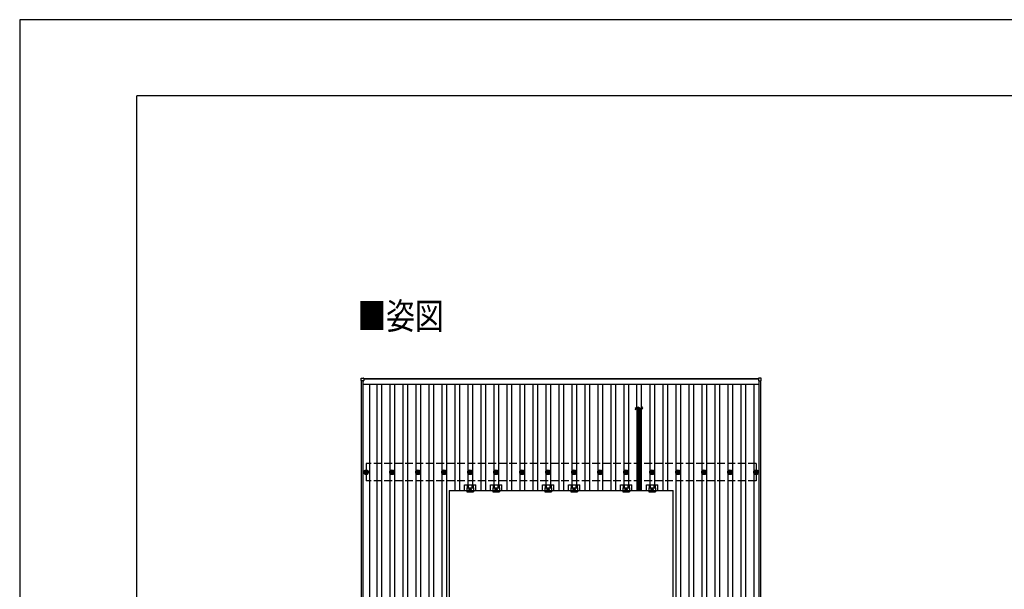
# Model space of a CAD drawing. Units: millimetres. Extents: x 0 to 25230, y 0 to 17820.
# Drawn here: x 0 to 7574, y 13440 to 17820 of the extents above; entities that cross this region are included whole.
import ezdxf

# ---------------------------------------------------------------- set-up
doc = ezdxf.new("R2010")
doc.units = ezdxf.units.MM
doc.linetypes.add('YCENTER_1', pattern=[13, 10, -1, 1, -1])
doc.linetypes.add('YHIDDEN_1', pattern=[4, 3, -1])
for name, color, linetype, lineweight in [('USER1', 3, 'Continuous', 13), ('YKK_13', 4, 'Continuous', 30), ('YKK_A1', 4, 'Continuous', 30), ('YKK_ZWAK', 7, 'Continuous', 30)]:
    doc.layers.add(name, color=color, linetype=linetype, lineweight=lineweight)
doc.styles.add('text-b', font='extslim2.shx', dxfattribs={"width": 0.8, "bigfont": 'extfont2.shx'})

msp = doc.modelspace()

# ---------------------------------------------------------------- linework, layer by layer
at = {"layer": 'YKK_13'}
for p, q in [((2626.7, 15044.4), (2626.7, 15062.4)), ((2627.7, 15063.4), (2645.7, 15063.4)), ((2645.7, 15043.4), (2627.7, 15043.4)), ((2646.7, 15062.4), (2646.7, 15044.4)), ((5683.3, 15062.4), (5683.3, 15044.4)), ((5702.3, 15063.4), (5684.3, 15063.4)), ((5684.3, 15043.4), (5702.3, 15043.4)), ((5703.3, 15044.4), (5703.3, 15062.4)), ((4782.6, 14826.6), (4747.4, 14826.6)), ((4782.6, 14821.1), (4747.4, 14821.1)), ((4782.6, 14815.5), (4747.4, 14815.5)), ((4782.6, 14810), (4747.4, 14810)), ((4782.6, 14804.5), (4747.4, 14804.5)), ((4782.6, 14799), (4747.4, 14799)), ((4782.6, 14793.5), (4747.4, 14793.5)), ((4782.6, 14788), (4747.4, 14788)), ((4782.6, 14782.4), (4747.4, 14782.4)), ((4782.6, 14776.9), (4747.4, 14776.9)), ((4782.6, 14771.4), (4747.4, 14771.4)), ((4782.6, 14765.9), (4747.4, 14765.9)), ((4782.6, 14760.4), (4747.4, 14760.4)), ((4782.6, 14754.9), (4747.4, 14754.9)), ((4782.6, 14749.3), (4747.4, 14749.3)), ((4782.6, 14743.8), (4747.4, 14743.8)), ((4782.6, 14738.3), (4747.4, 14738.3)), ((4782.6, 14732.8), (4747.4, 14732.8)), ((4782.6, 14727.3), (4747.4, 14727.3)), ((4782.6, 14727.3), (4747.4, 14727.3)), ((4782.6, 14721.7), (4747.4, 14721.7)), ((4782.6, 14716.2), (4747.4, 14716.2)), ((4782.6, 14710.7), (4747.4, 14710.7)), ((4782.6, 14705.2), (4747.4, 14705.2)), ((4782.6, 14699.7), (4747.4, 14699.7)), ((4782.6, 14694.2), (4747.4, 14694.2)), ((4782.6, 14688.6), (4747.4, 14688.6)), ((4782.6, 14683.1), (4747.4, 14683.1)), ((4782.6, 14677.6), (4747.4, 14677.6)), ((4782.5, 14672), (4747.4, 14672)), ((4782.5, 14666.4), (4747.4, 14666.4)), ((4782.5, 14660.9), (4747.4, 14660.9)), ((4782.5, 14655.4), (4747.4, 14655.4)), ((4782.5, 14649.9), (4747.4, 14649.9)), ((4782.5, 14644.4), (4747.4, 14644.4)), ((4782.6, 14644.4), (4747.4, 14644.4)), ((4782.6, 14638.9), (4747.4, 14638.9)), ((4782.6, 14633.3), (4747.4, 14633.3)), ((4782.6, 14627.8), (4747.4, 14627.8)), ((4782.6, 14622.3), (4747.4, 14622.3)), ((4782.6, 14616.8), (4747.4, 14616.8)), ((4782.6, 14611.3), (4747.4, 14611.3)), ((4782.6, 14605.8), (4747.4, 14605.8)), ((4782.6, 14600.2), (4747.4, 14600.2)), ((4782.6, 14594.7), (4747.4, 14594.7)), ((4782.6, 14589.2), (4747.4, 14589.2)), ((4782.6, 14583.7), (4747.4, 14583.7)), ((4782.6, 14578.2), (4747.4, 14578.2)), ((4782.6, 14578.2), (4747.4, 14578.2)), ((4782.6, 14572.6), (4747.4, 14572.6)), ((4782.6, 14567.1), (4747.4, 14567.1)), ((4782.6, 14561.6), (4747.4, 14561.6)), ((4782.6, 14556.1), (4747.4, 14556.1)), ((4782.6, 14550.6), (4747.4, 14550.6)), ((4782.6, 14545.1), (4747.4, 14545.1)), ((4782.6, 14539.5), (4747.4, 14539.5)), ((4782.6, 14534), (4747.4, 14534)), ((4782.6, 14528.5), (4747.4, 14528.5)), ((4782.5, 14522.9), (4747.4, 14522.9)), ((4782.5, 14517.3), (4747.4, 14517.3)), ((4782.5, 14511.8), (4747.4, 14511.8)), ((4782.5, 14506.3), (4747.4, 14506.3)), ((4782.5, 14500.8), (4747.4, 14500.8)), ((4782.5, 14495.3), (4747.4, 14495.3)), ((4782.5, 14495.3), (4747.4, 14495.3)), ((4782.5, 14489.8), (4747.4, 14489.8)), ((4782.5, 14484.2), (4747.4, 14484.2)), ((4782.5, 14478.7), (4747.4, 14478.7)), ((4782.5, 14473.2), (4747.4, 14473.2)), ((4782.5, 14467.7), (4747.4, 14467.7)), ((4782.5, 14462.2), (4747.4, 14462.2)), ((4782.5, 14456.7), (4747.4, 14456.7)), ((4782.5, 14451.1), (4747.4, 14451.1)), ((4782.5, 14445.6), (4747.4, 14445.6)), ((4782.5, 14440.1), (4747.4, 14440.1)), ((4782.5, 14434.6), (4747.4, 14434.6)), ((4782.5, 14429.1), (4747.4, 14429.1)), ((4782.5, 14429.1), (4747.4, 14429.1)), ((4782.5, 14423.6), (4747.4, 14423.6)), ((4782.5, 14418), (4747.4, 14418)), ((4782.5, 14412.5), (4747.4, 14412.5)), ((4782.5, 14407), (4747.4, 14407)), ((4782.5, 14401.5), (4747.4, 14401.5)), ((4782.5, 14396), (4747.4, 14396)), ((2655, 14341.9), (2659.4, 14341.9)), ((2655, 14338.4), (2659.4, 14338.4)), ((2663.2, 14345.8), (2663.2, 14350.2)), ((2663.2, 14330.2), (2663.2, 14334.6)), ((2666.7, 14345.8), (2666.7, 14350.2)), ((2666.7, 14330.2), (2666.7, 14334.6)), ((2670.6, 14341.9), (2675, 14341.9)), ((2670.6, 14338.4), (2675, 14338.4)), ((2855, 14341.9), (2859.4, 14341.9)), ((2855, 14338.4), (2859.4, 14338.4)), ((2863.2, 14345.8), (2863.2, 14350.2)), ((2863.2, 14330.2), (2863.2, 14334.6)), ((2866.7, 14345.8), (2866.7, 14350.2)), ((2866.7, 14330.2), (2866.7, 14334.6)), ((2870.6, 14341.9), (2875, 14341.9)), ((2870.6, 14338.4), (2875, 14338.4)), ((3055, 14341.9), (3059.4, 14341.9)), ((3055, 14338.4), (3059.4, 14338.4)), ((3063.2, 14345.8), (3063.2, 14350.2)), ((3063.2, 14330.2), (3063.2, 14334.6)), ((3066.7, 14345.8), (3066.7, 14350.2)), ((3066.7, 14330.2), (3066.7, 14334.6)), ((3070.6, 14341.9), (3075, 14341.9)), ((3070.6, 14338.4), (3075, 14338.4)), ((3255, 14341.9), (3259.4, 14341.9)), ((3255, 14338.4), (3259.4, 14338.4)), ((3263.2, 14345.8), (3263.2, 14350.2)), ((3263.2, 14330.2), (3263.2, 14334.6)), ((3266.7, 14345.8), (3266.7, 14350.2)), ((3266.7, 14330.2), (3266.7, 14334.6)), ((3270.6, 14341.9), (3275, 14341.9)), ((3270.6, 14338.4), (3275, 14338.4)), ((3455, 14341.9), (3459.4, 14341.9)), ((3455, 14338.4), (3459.4, 14338.4)), ((3463.2, 14345.8), (3463.2, 14350.2)), ((3463.2, 14330.2), (3463.2, 14334.6)), ((3466.7, 14345.8), (3466.7, 14350.2)), ((3466.7, 14330.2), (3466.7, 14334.6)), ((3470.6, 14341.9), (3475, 14341.9)), ((3470.6, 14338.4), (3475, 14338.4)), ((3655, 14341.9), (3659.4, 14341.9)), ((3655, 14338.4), (3659.4, 14338.4)), ((3663.2, 14345.8), (3663.2, 14350.2)), ((3663.2, 14330.2), (3663.2, 14334.6)), ((3666.7, 14345.8), (3666.7, 14350.2)), ((3666.7, 14330.2), (3666.7, 14334.6)), ((3670.6, 14341.9), (3675, 14341.9)), ((3670.6, 14338.4), (3675, 14338.4)), ((3855, 14341.9), (3859.4, 14341.9)), ((3855, 14338.4), (3859.4, 14338.4)), ((3863.2, 14345.8), (3863.2, 14350.2)), ((3863.2, 14330.2), (3863.2, 14334.6)), ((3866.7, 14345.8), (3866.7, 14350.2)), ((3866.7, 14330.2), (3866.7, 14334.6)), ((3870.6, 14341.9), (3875, 14341.9)), ((3870.6, 14338.4), (3875, 14338.4)), ((4055, 14341.9), (4059.4, 14341.9)), ((4055, 14338.4), (4059.4, 14338.4)), ((4063.2, 14345.8), (4063.2, 14350.2)), ((4063.2, 14330.2), (4063.2, 14334.6)), ((4066.7, 14345.8), (4066.7, 14350.2)), ((4066.7, 14330.2), (4066.7, 14334.6)), ((4070.6, 14341.9), (4075, 14341.9)), ((4070.6, 14338.4), (4075, 14338.4)), ((4255, 14341.9), (4259.4, 14341.9)), ((4255, 14338.4), (4259.4, 14338.4)), ((4263.2, 14345.8), (4263.2, 14350.2)), ((4263.2, 14330.2), (4263.2, 14334.6)), ((4266.7, 14345.8), (4266.7, 14350.2)), ((4266.7, 14330.2), (4266.7, 14334.6)), ((4270.6, 14341.9), (4275, 14341.9)), ((4270.6, 14338.4), (4275, 14338.4)), ((4455, 14341.9), (4459.4, 14341.9)), ((4455, 14338.4), (4459.4, 14338.4)), ((4463.2, 14345.8), (4463.2, 14350.2)), ((4463.2, 14330.2), (4463.2, 14334.6)), ((4466.7, 14345.8), (4466.7, 14350.2)), ((4466.7, 14330.2), (4466.7, 14334.6)), ((4470.6, 14341.9), (4475, 14341.9)), ((4470.6, 14338.4), (4475, 14338.4)), ((4655, 14341.9), (4659.4, 14341.9)), ((4655, 14338.4), (4659.4, 14338.4)), ((4663.2, 14345.8), (4663.2, 14350.2)), ((4663.2, 14330.2), (4663.2, 14334.6)), ((4666.7, 14345.8), (4666.7, 14350.2)), ((4666.7, 14330.2), (4666.7, 14334.6)), ((4670.6, 14341.9), (4675, 14341.9)), ((4670.6, 14338.4), (4675, 14338.4)), ((4782.4, 14373.8), (4747.3, 14373.8)), ((4782.4, 14368.2), (4747.3, 14368.2)), ((4782.4, 14362.7), (4747.3, 14362.7)), ((4782.4, 14357.2), (4747.3, 14357.2)), ((4782.4, 14351.7), (4747.3, 14351.7)), ((4782.4, 14346.2), (4747.3, 14346.2)), ((4782.5, 14390.4), (4747.4, 14390.4)), ((4782.5, 14384.9), (4747.4, 14384.9)), ((4782.5, 14379.4), (4747.4, 14379.4)), ((4782.6, 14346.2), (4747.4, 14346.2)), ((4782.6, 14340.7), (4747.4, 14340.7)), ((4782.6, 14335.1), (4747.4, 14335.1)), ((4782.6, 14329.6), (4747.4, 14329.6)), ((4782.6, 14324.1), (4747.4, 14324.1)), ((4782.6, 14318.6), (4747.4, 14318.6)), ((4855, 14341.9), (4859.4, 14341.9)), ((4855, 14338.4), (4859.4, 14338.4)), ((4863.2, 14345.8), (4863.2, 14350.2)), ((4863.2, 14330.2), (4863.2, 14334.6)), ((4866.7, 14345.8), (4866.7, 14350.2)), ((4866.7, 14330.2), (4866.7, 14334.6)), ((4870.6, 14341.9), (4875, 14341.9)), ((4870.6, 14338.4), (4875, 14338.4)), ((5055, 14341.9), (5059.4, 14341.9)), ((5055, 14338.4), (5059.4, 14338.4)), ((5063.2, 14345.8), (5063.2, 14350.2)), ((5063.2, 14330.2), (5063.2, 14334.6)), ((5066.7, 14345.8), (5066.7, 14350.2)), ((5066.7, 14330.2), (5066.7, 14334.6)), ((5070.6, 14341.9), (5075, 14341.9)), ((5070.6, 14338.4), (5075, 14338.4)), ((5255, 14341.9), (5259.4, 14341.9)), ((5255, 14338.4), (5259.4, 14338.4)), ((5263.2, 14345.8), (5263.2, 14350.2)), ((5263.2, 14330.2), (5263.2, 14334.6)), ((5266.7, 14345.8), (5266.7, 14350.2)), ((5266.7, 14330.2), (5266.7, 14334.6)), ((5270.6, 14341.9), (5275, 14341.9)), ((5270.6, 14338.4), (5275, 14338.4)), ((5455, 14341.9), (5459.4, 14341.9)), ((5455, 14338.4), (5459.4, 14338.4)), ((5463.2, 14345.8), (5463.2, 14350.2)), ((5463.2, 14330.2), (5463.2, 14334.6)), ((5466.7, 14345.8), (5466.7, 14350.2)), ((5466.7, 14330.2), (5466.7, 14334.6)), ((5470.6, 14341.9), (5475, 14341.9)), ((5470.6, 14338.4), (5475, 14338.4)), ((5655, 14341.9), (5659.4, 14341.9)), ((5655, 14338.4), (5659.4, 14338.4)), ((5663.2, 14345.8), (5663.2, 14350.2)), ((5663.2, 14330.2), (5663.2, 14334.6)), ((5666.7, 14345.8), (5666.7, 14350.2)), ((5666.7, 14330.2), (5666.7, 14334.6)), ((5670.6, 14341.9), (5675, 14341.9)), ((5670.6, 14338.4), (5675, 14338.4)), ((3421.3, 14200.7), (3421.3, 14244.2)), ((3421.3, 14244.2), (3508.6, 14244.2)), ((3441.5, 14244.2), (3441.5, 14220)), ((3442.9, 14244.2), (3442.9, 14220)), ((3451.1, 14244.2), (3451.1, 14220)), ((3478.9, 14244.2), (3478.9, 14220)), ((3487.1, 14244.2), (3487.1, 14220)), ((3488.5, 14244.2), (3488.5, 14220)), ((3508.6, 14200.7), (3508.6, 14244.2)), ((3621.3, 14200.7), (3621.3, 14244.2)), ((3621.3, 14244.2), (3708.6, 14244.2)), ((3641.5, 14244.2), (3641.5, 14220)), ((3642.9, 14244.2), (3642.9, 14220)), ((3651.1, 14244.2), (3651.1, 14220)), ((3678.9, 14244.2), (3678.9, 14220)), ((3687.1, 14244.2), (3687.1, 14220)), ((3688.5, 14244.2), (3688.5, 14220)), ((3708.6, 14200.7), (3708.6, 14244.2)), ((4021.3, 14200.7), (4021.3, 14244.2)), ((4021.3, 14244.2), (4108.6, 14244.2)), ((4041.5, 14244.2), (4041.5, 14220)), ((4042.9, 14244.2), (4042.9, 14220)), ((4051.1, 14244.2), (4051.1, 14220)), ((4078.9, 14244.2), (4078.9, 14220)), ((4087.1, 14244.2), (4087.1, 14220)), ((4088.5, 14244.2), (4088.5, 14220)), ((4108.6, 14200.7), (4108.6, 14244.2)), ((4221.3, 14200.7), (4221.3, 14244.2)), ((4221.3, 14244.2), (4308.6, 14244.2)), ((4241.5, 14244.2), (4241.5, 14220)), ((4242.9, 14244.2), (4242.9, 14220)), ((4251.1, 14244.2), (4251.1, 14220)), ((4278.9, 14244.2), (4278.9, 14220)), ((4287.1, 14244.2), (4287.1, 14220)), ((4288.5, 14244.2), (4288.5, 14220)), ((4308.6, 14200.7), (4308.6, 14244.2)), ((4621.3, 14200.7), (4621.3, 14244.2)), ((4621.3, 14244.2), (4708.6, 14244.2)), ((4641.5, 14244.2), (4641.5, 14220)), ((4642.9, 14244.2), (4642.9, 14220)), ((4651.1, 14244.2), (4651.1, 14220)), ((4678.9, 14244.2), (4678.9, 14220)), ((4687.1, 14244.2), (4687.1, 14220)), ((4688.5, 14244.2), (4688.5, 14220)), ((4708.6, 14200.7), (4708.6, 14244.2)), ((4782.6, 14313.1), (4747.4, 14313.1)), ((4782.6, 14307.6), (4747.4, 14307.6)), ((4782.6, 14302), (4747.4, 14302)), ((4782.6, 14296.5), (4747.4, 14296.5)), ((4782.6, 14291), (4747.4, 14291)), ((4782.6, 14285.5), (4747.4, 14285.5)), ((4782.6, 14280), (4747.4, 14280)), ((4782.6, 14280), (4747.4, 14280)), ((4782.6, 14274.5), (4747.4, 14274.5)), ((4782.6, 14268.9), (4747.4, 14268.9)), ((4782.6, 14263.4), (4747.4, 14263.4)), ((4782.6, 14257.9), (4747.4, 14257.9)), ((4782.6, 14252.4), (4747.4, 14252.4)), ((4782.6, 14246.9), (4747.4, 14246.9)), ((4782.6, 14241.3), (4747.4, 14241.3)), ((4821.3, 14200.7), (4821.3, 14244.2)), ((4821.3, 14244.2), (4908.6, 14244.2)), ((4841.5, 14244.2), (4841.5, 14220)), ((4842.9, 14244.2), (4842.9, 14220)), ((4851.1, 14244.2), (4851.1, 14220)), ((4878.9, 14244.2), (4878.9, 14220)), ((4887.1, 14244.2), (4887.1, 14220)), ((4888.5, 14244.2), (4888.5, 14220)), ((4908.6, 14200.7), (4908.6, 14244.2)), ((3440, 14220), (3440, 14188.7)), ((3440, 14220), (3490, 14220)), ((3440, 14188.7), (3490, 14188.7)), ((3458.5, 14212.9), (3465, 14216.7)), ((3458.5, 14205.4), (3458.5, 14212.9)), ((3465, 14201.7), (3458.5, 14205.4)), ((3465, 14216.7), (3471.5, 14212.9)), ((3471.5, 14205.4), (3465, 14201.7)), ((3471.5, 14212.9), (3471.5, 14205.4)), ((3490, 14220), (3490, 14188.7)), ((3640, 14220), (3640, 14188.7)), ((3640, 14220), (3690, 14220)), ((3640, 14188.7), (3690, 14188.7)), ((3658.5, 14212.9), (3665, 14216.7)), ((3658.5, 14205.4), (3658.5, 14212.9)), ((3665, 14201.7), (3658.5, 14205.4)), ((3665, 14216.7), (3671.5, 14212.9)), ((3671.5, 14205.4), (3665, 14201.7)), ((3671.5, 14212.9), (3671.5, 14205.4)), ((3690, 14220), (3690, 14188.7)), ((4040, 14220), (4040, 14188.7)), ((4040, 14220), (4090, 14220)), ((4040, 14188.7), (4090, 14188.7)), ((4058.5, 14212.9), (4065, 14216.7)), ((4058.5, 14205.4), (4058.5, 14212.9)), ((4065, 14201.7), (4058.5, 14205.4)), ((4065, 14216.7), (4071.5, 14212.9)), ((4071.5, 14205.4), (4065, 14201.7)), ((4071.5, 14212.9), (4071.5, 14205.4)), ((4090, 14220), (4090, 14188.7)), ((4240, 14220), (4240, 14188.7)), ((4240, 14220), (4290, 14220)), ((4240, 14188.7), (4290, 14188.7)), ((4258.5, 14212.9), (4265, 14216.7)), ((4258.5, 14205.4), (4258.5, 14212.9)), ((4265, 14201.7), (4258.5, 14205.4)), ((4265, 14216.7), (4271.5, 14212.9)), ((4271.5, 14205.4), (4265, 14201.7)), ((4271.5, 14212.9), (4271.5, 14205.4)), ((4290, 14220), (4290, 14188.7)), ((4640, 14220), (4640, 14188.7)), ((4640, 14220), (4690, 14220)), ((4640, 14188.7), (4690, 14188.7)), ((4658.5, 14212.9), (4665, 14216.7)), ((4658.5, 14205.4), (4658.5, 14212.9)), ((4665, 14201.7), (4658.5, 14205.4)), ((4665, 14216.7), (4671.5, 14212.9)), ((4671.5, 14205.4), (4665, 14201.7)), ((4671.5, 14212.9), (4671.5, 14205.4)), ((4690, 14220), (4690, 14188.7)), ((4782.6, 14235.8), (4747.4, 14235.8)), ((4782.6, 14230.3), (4747.4, 14230.3)), ((4782.5, 14224.7), (4747.4, 14224.7)), ((4782.5, 14219.1), (4747.4, 14219.1)), ((4782.5, 14213.6), (4747.4, 14213.6)), ((4782.5, 14208.1), (4747.4, 14208.1)), ((4782.5, 14202.6), (4747.4, 14202.6)), ((4840, 14220), (4840, 14188.7)), ((4840, 14220), (4890, 14220)), ((4840, 14188.7), (4890, 14188.7)), ((4858.5, 14212.9), (4865, 14216.7)), ((4858.5, 14205.4), (4858.5, 14212.9)), ((4865, 14201.7), (4858.5, 14205.4)), ((4865, 14216.7), (4871.5, 14212.9)), ((4871.5, 14205.4), (4865, 14201.7)), ((4871.5, 14212.9), (4871.5, 14205.4)), ((4890, 14220), (4890, 14188.7))]:
    msp.add_line(p, q, dxfattribs=at)
at = {"layer": 'YKK_13', "linetype": 'YHIDDEN_1'}
for p, q in [((4751, 14200.7), (4751, 14826.6)), ((4779, 14200.7), (4779, 14826.6))]:
    msp.add_line(p, q, dxfattribs=at)
at = {"layer": 'YKK_13', "linetype": 'ByBlock', "lineweight": -2}
for p, q in [((3304, 14200.7), (3304, 13066.7)), ((3304, 14200.7), (5026, 14200.7)), ((5026, 13066.7), (5026, 14200.7))]:
    msp.add_line(p, q, dxfattribs=at)
at = {"layer": 'YKK_13', "linetype": 'YCENTER_1'}
for p, q in [((3476.5, 14209.2), (3453.5, 14209.2)), ((3465, 14196.7), (3465, 14221.7)), ((3676.5, 14209.2), (3653.5, 14209.2)), ((3665, 14196.7), (3665, 14221.7)), ((4076.5, 14209.2), (4053.5, 14209.2)), ((4065, 14196.7), (4065, 14221.7)), ((4276.5, 14209.2), (4253.5, 14209.2)), ((4265, 14196.7), (4265, 14221.7)), ((4676.5, 14209.2), (4653.5, 14209.2)), ((4665, 14196.7), (4665, 14221.7)), ((4876.5, 14209.2), (4853.5, 14209.2)), ((4865, 14196.7), (4865, 14221.7))]:
    msp.add_line(p, q, dxfattribs=at)
at = {"layer": 'YKK_13'}
for centre, radius in [((2665, 14340.2), 18.3), ((2665, 14340.2), 10.2), ((2665, 14340.2), 5.85), ((2665, 14340.2), 5.25), ((2865, 14340.2), 18.3), ((2865, 14340.2), 10.2), ((2865, 14340.2), 5.85), ((2865, 14340.2), 5.25), ((3065, 14340.2), 18.3), ((3065, 14340.2), 10.2), ((3065, 14340.2), 5.85), ((3065, 14340.2), 5.25), ((3265, 14340.2), 18.3), ((3265, 14340.2), 10.2), ((3265, 14340.2), 5.85), ((3265, 14340.2), 5.25), ((3465, 14340.2), 18.3), ((3465, 14340.2), 10.2), ((3465, 14340.2), 5.85), ((3465, 14340.2), 5.25), ((3665, 14340.2), 18.3), ((3665, 14340.2), 10.2), ((3665, 14340.2), 5.85), ((3665, 14340.2), 5.25), ((3865, 14340.2), 18.3), ((3865, 14340.2), 10.2), ((3865, 14340.2), 5.85), ((3865, 14340.2), 5.25), ((4065, 14340.2), 18.3), ((4065, 14340.2), 10.2), ((4065, 14340.2), 5.85), ((4065, 14340.2), 5.25), ((4265, 14340.2), 18.3), ((4265, 14340.2), 10.2), ((4265, 14340.2), 5.85), ((4265, 14340.2), 5.25), ((4465, 14340.2), 18.3), ((4465, 14340.2), 10.2), ((4465, 14340.2), 5.85), ((4465, 14340.2), 5.25), ((4665, 14340.2), 18.3), ((4665, 14340.2), 10.2), ((4665, 14340.2), 5.85), ((4665, 14340.2), 5.25), ((4865, 14340.2), 18.3), ((4865, 14340.2), 10.2), ((4865, 14340.2), 5.85), ((4865, 14340.2), 5.25), ((5065, 14340.2), 18.3), ((5065, 14340.2), 10.2), ((5065, 14340.2), 5.85), ((5065, 14340.2), 5.25), ((5265, 14340.2), 18.3), ((5265, 14340.2), 10.2), ((5265, 14340.2), 5.85), ((5265, 14340.2), 5.25), ((5465, 14340.2), 18.3), ((5465, 14340.2), 10.2), ((5465, 14340.2), 5.85), ((5465, 14340.2), 5.25), ((5665, 14340.2), 18.3), ((5665, 14340.2), 10.2), ((5665, 14340.2), 5.85), ((5665, 14340.2), 5.25), ((3465, 14209.2), 8.5), ((3465, 14209.2), 6.5), ((3465, 14209.2), 4), ((3665, 14209.2), 8.5), ((3665, 14209.2), 6.5), ((3665, 14209.2), 4), ((4065, 14209.2), 8.5), ((4065, 14209.2), 6.5), ((4065, 14209.2), 4), ((4265, 14209.2), 8.5), ((4265, 14209.2), 6.5), ((4265, 14209.2), 4), ((4665, 14209.2), 8.5), ((4665, 14209.2), 6.5), ((4665, 14209.2), 4), ((4865, 14209.2), 8.5), ((4865, 14209.2), 6.5), ((4865, 14209.2), 4)]:
    msp.add_circle(centre, radius, dxfattribs=at)
for centre, radius, start, end in [((2627.7, 15062.4), 1, 90, 180), ((2627.7, 15044.4), 1, 180, 270), ((2645.7, 15062.4), 1, 0, 90), ((2645.7, 15044.4), 1, 270, 0), ((5684.3, 15062.4), 1, 90, 180), ((5684.3, 15044.4), 1, 180, 270), ((5702.3, 15062.4), 1, 0, 90), ((5702.3, 15044.4), 1, 270, 0), ((4752.7, 14823.8), 6, 152.62743, 207.37257), ((4752.7, 14818.3), 6, 152.62743, 207.37257), ((4752.7, 14812.8), 6, 152.62743, 207.37257), ((4752.7, 14807.3), 6, 152.62743, 207.37257), ((4752.7, 14801.7), 6, 152.62743, 207.37257), ((4752.7, 14796.2), 6, 152.62743, 207.37257), ((4752.7, 14790.7), 6, 152.62743, 207.37257), ((4752.7, 14785.2), 6, 152.62743, 207.37257), ((4752.7, 14779.7), 6, 152.62743, 207.37257), ((4752.7, 14774.2), 6, 152.62743, 207.37257), ((4752.7, 14768.6), 6, 152.62743, 207.37257), ((4777.2, 14823.8), 6, 332.62743, 27.37257), ((4777.2, 14818.3), 6, 332.62743, 27.37257), ((4777.2, 14812.8), 6, 332.62743, 27.37257), ((4777.2, 14807.3), 6, 332.62743, 27.37257), ((4777.2, 14801.7), 6, 332.62743, 27.37257), ((4777.2, 14796.2), 6, 332.62743, 27.37257), ((4777.2, 14790.7), 6, 332.62743, 27.37257), ((4777.2, 14785.2), 6, 332.62743, 27.37257), ((4777.2, 14779.7), 6, 332.62743, 27.37257), ((4777.2, 14774.2), 6, 332.62743, 27.37257), ((4777.2, 14768.6), 6, 332.62743, 27.37257), ((4752.7, 14763.1), 6, 152.62743, 207.37257), ((4752.7, 14757.6), 6, 152.62743, 207.37257), ((4752.7, 14752.1), 6, 152.62743, 207.37257), ((4752.7, 14746.6), 6, 152.62743, 207.37257), ((4752.7, 14741.1), 6, 152.62743, 207.37257), ((4752.7, 14735.5), 6, 152.62743, 207.37257), ((4752.7, 14730), 6, 152.62743, 207.37257), ((4752.7, 14724.5), 6, 152.62743, 207.37257), ((4752.7, 14719), 6, 152.62743, 207.37257), ((4752.7, 14713.5), 6, 152.62743, 207.37257), ((4752.7, 14708), 6, 152.62743, 207.37257), ((4752.7, 14702.4), 6, 152.62743, 207.37257), ((4752.7, 14696.9), 6, 152.62743, 207.37257), ((4752.7, 14691.4), 6, 152.62743, 207.37257), ((4777.2, 14763.1), 6, 332.62743, 27.37257), ((4777.2, 14757.6), 6, 332.62743, 27.37257), ((4777.2, 14752.1), 6, 332.62743, 27.37257), ((4777.2, 14746.6), 6, 332.62743, 27.37257), ((4777.2, 14741.1), 6, 332.62743, 27.37257), ((4777.2, 14735.5), 6, 332.62743, 27.37257), ((4777.2, 14730), 6, 332.62743, 27.37257), ((4777.2, 14724.5), 6, 332.62743, 27.37257), ((4777.2, 14719), 6, 332.62743, 27.37257), ((4777.2, 14713.5), 6, 332.62743, 27.37257), ((4777.2, 14708), 6, 332.62743, 27.37257), ((4777.2, 14702.4), 6, 332.62743, 27.37257), ((4777.2, 14696.9), 6, 332.62743, 27.37257), ((4777.2, 14691.4), 6, 332.62743, 27.37257), ((4752.7, 14685.9), 6, 152.62743, 207.37257), ((4752.7, 14680.4), 6, 152.62743, 207.37257), ((4752.7, 14674.7), 6, 152.62743, 207.37257), ((4752.7, 14669.2), 6, 152.62743, 207.37257), ((4752.7, 14663.7), 6, 152.62743, 207.37257), ((4752.7, 14658.2), 6, 152.62743, 207.37257), ((4752.7, 14652.7), 6, 152.62743, 207.37257), ((4752.7, 14647.1), 6, 152.62743, 207.37257), ((4752.7, 14641.6), 6, 152.62743, 176.3342), ((4752.7, 14641.6), 6, 152.62743, 207.37257), ((4752.7, 14636.1), 6, 152.62743, 207.37257), ((4752.7, 14630.6), 6, 152.62743, 207.37257), ((4752.7, 14625.1), 6, 152.62743, 207.37257), ((4752.7, 14619.5), 6, 152.62743, 207.37257), ((4752.7, 14674.9), 6, 152.62743, 154.03086), ((4777.2, 14674.7), 6, 332.62743, 27.37257), ((4777.2, 14669.2), 6, 332.62743, 27.37257), ((4777.2, 14663.7), 6, 332.62743, 27.37257), ((4777.2, 14658.2), 6, 332.62743, 27.37257), ((4777.2, 14652.7), 6, 332.62743, 27.37257), ((4777.2, 14647.1), 6, 332.62743, 27.37257), ((4777.2, 14641.6), 6, 3.6658, 27.37257), ((4777.2, 14685.9), 6, 332.62743, 27.37257), ((4777.2, 14680.4), 6, 332.62743, 27.37257), ((4777.2, 14674.9), 6, 25.96914, 27.37257), ((4777.2, 14641.6), 6, 332.62743, 27.37257), ((4777.2, 14636.1), 6, 332.62743, 27.37257), ((4777.2, 14630.6), 6, 332.62743, 27.37257), ((4777.2, 14625.1), 6, 332.62743, 27.37257), ((4777.2, 14619.5), 6, 332.62743, 27.37257), ((4752.7, 14614), 6, 152.62743, 207.37257), ((4752.7, 14608.5), 6, 152.62743, 207.37257), ((4752.7, 14603), 6, 152.62743, 207.37257), ((4752.7, 14597.5), 6, 152.62743, 207.37257), ((4752.7, 14592), 6, 152.62743, 207.37257), ((4752.7, 14586.4), 6, 152.62743, 207.37257), ((4752.7, 14580.9), 6, 152.62743, 207.37257), ((4752.7, 14575.4), 6, 152.62743, 207.37257), ((4752.7, 14569.9), 6, 152.62743, 207.37257), ((4752.7, 14564.4), 6, 152.62743, 207.37257), ((4752.7, 14558.9), 6, 152.62743, 207.37257), ((4752.7, 14553.3), 6, 152.62743, 207.37257), ((4752.7, 14547.8), 6, 152.62743, 207.37257), ((4752.7, 14542.3), 6, 152.62743, 207.37257), ((4777.2, 14614), 6, 332.62743, 27.37257), ((4777.2, 14608.5), 6, 332.62743, 27.37257), ((4777.2, 14603), 6, 332.62743, 27.37257), ((4777.2, 14597.5), 6, 332.62743, 27.37257), ((4777.2, 14592), 6, 332.62743, 27.37257), ((4777.2, 14586.4), 6, 332.62743, 27.37257), ((4777.2, 14580.9), 6, 332.62743, 27.37257), ((4777.2, 14575.4), 6, 332.62743, 27.37257), ((4777.2, 14569.9), 6, 332.62743, 27.37257), ((4777.2, 14564.4), 6, 332.62743, 27.37257), ((4777.2, 14558.9), 6, 332.62743, 27.37257), ((4777.2, 14553.3), 6, 332.62743, 27.37257), ((4777.2, 14547.8), 6, 332.62743, 27.37257), ((4777.2, 14542.3), 6, 332.62743, 27.37257), ((4752.7, 14536.8), 6, 152.62743, 207.37257), ((4752.7, 14531.3), 6, 152.62743, 207.37257), ((4752.7, 14525.6), 6, 152.62743, 207.37257), ((4752.7, 14520.1), 6, 152.62743, 207.37257), ((4752.7, 14514.6), 6, 152.62743, 207.37257), ((4752.7, 14509.1), 6, 152.62743, 207.37257), ((4752.7, 14503.6), 6, 152.62743, 207.37257), ((4752.7, 14498), 6, 152.62743, 207.37257), ((4752.7, 14492.5), 6, 152.62743, 176.3342), ((4752.7, 14492.5), 6, 152.62743, 207.37257), ((4752.7, 14487), 6, 152.62743, 207.37257), ((4752.7, 14481.5), 6, 152.62743, 207.37257), ((4752.7, 14476), 6, 152.62743, 207.37257), ((4752.7, 14470.4), 6, 152.62743, 207.37257), ((4752.7, 14464.9), 6, 152.62743, 207.37257), ((4752.7, 14525.8), 6, 152.62743, 154.03086), ((4777.2, 14525.6), 6, 332.62743, 27.37257), ((4777.2, 14520.1), 6, 332.62743, 27.37257), ((4777.2, 14514.6), 6, 332.62743, 27.37257), ((4777.2, 14509.1), 6, 332.62743, 27.37257), ((4777.2, 14503.6), 6, 332.62743, 27.37257), ((4777.2, 14498), 6, 332.62743, 27.37257), ((4777.2, 14492.5), 6, 3.6658, 27.37257), ((4777.2, 14492.5), 6, 332.62743, 27.37257), ((4777.2, 14487), 6, 332.62743, 27.37257), ((4777.2, 14481.5), 6, 332.62743, 27.37257), ((4777.2, 14476), 6, 332.62743, 27.37257), ((4777.2, 14470.4), 6, 332.62743, 27.37257), ((4777.2, 14464.9), 6, 332.62743, 27.37257), ((4777.2, 14536.8), 6, 332.62743, 27.37257), ((4777.2, 14531.3), 6, 332.62743, 27.37257), ((4777.2, 14525.8), 6, 25.96914, 27.37257), ((4752.7, 14459.4), 6, 152.62743, 207.37257), ((4752.7, 14453.9), 6, 152.62743, 207.37257), ((4752.7, 14448.4), 6, 152.62743, 207.37257), ((4752.7, 14442.9), 6, 152.62743, 207.37257), ((4752.7, 14437.3), 6, 152.62743, 207.37257), ((4752.7, 14431.8), 6, 152.62743, 207.37257), ((4752.7, 14426.3), 6, 152.62743, 207.37257), ((4752.7, 14420.8), 6, 152.62743, 207.37257), ((4752.7, 14415.3), 6, 152.62743, 207.37257), ((4752.7, 14409.8), 6, 152.62743, 207.37257), ((4752.7, 14404.2), 6, 152.62743, 207.37257), ((4752.7, 14398.7), 6, 152.62743, 207.37257), ((4752.7, 14393.2), 6, 152.62743, 207.37257), ((4777.2, 14459.4), 6, 332.62743, 27.37257), ((4777.2, 14453.9), 6, 332.62743, 27.37257), ((4777.2, 14448.4), 6, 332.62743, 27.37257), ((4777.2, 14442.9), 6, 332.62743, 27.37257), ((4777.2, 14437.3), 6, 332.62743, 27.37257), ((4777.2, 14431.8), 6, 332.62743, 27.37257), ((4777.2, 14426.3), 6, 332.62743, 27.37257), ((4777.2, 14420.8), 6, 332.62743, 27.37257), ((4777.2, 14415.3), 6, 332.62743, 27.37257), ((4777.2, 14409.8), 6, 332.62743, 27.37257), ((4777.2, 14404.2), 6, 332.62743, 27.37257), ((4777.2, 14398.7), 6, 332.62743, 27.37257), ((4777.2, 14393.2), 6, 332.62743, 27.37257), ((4752.6, 14376.5), 6, 152.62743, 207.37257), ((4752.6, 14371), 6, 152.62743, 207.37257), ((4752.6, 14365.5), 6, 152.62743, 207.37257), ((4752.6, 14360), 6, 152.62743, 207.37257), ((4752.6, 14354.5), 6, 152.62743, 207.37257), ((4752.6, 14348.9), 6, 152.62743, 207.37257), ((4752.6, 14343.4), 6, 152.62743, 176.3342), ((4752.7, 14387.7), 6, 152.62743, 207.37257), ((4752.7, 14382.2), 6, 152.62743, 207.37257), ((4752.7, 14343.4), 6, 152.62743, 207.37257), ((4752.7, 14337.9), 6, 152.62743, 207.37257), ((4752.7, 14332.4), 6, 152.62743, 207.37257), ((4752.7, 14326.9), 6, 152.62743, 207.37257), ((4752.7, 14321.4), 6, 152.62743, 207.37257), ((4752.7, 14315.8), 6, 152.62743, 207.37257), ((4752.7, 14376.7), 6, 152.62743, 154.03086), ((4777.1, 14376.5), 6, 332.62743, 27.37257), ((4777.1, 14371), 6, 332.62743, 27.37257), ((4777.1, 14365.5), 6, 332.62743, 27.37257), ((4777.1, 14360), 6, 332.62743, 27.37257), ((4777.1, 14354.5), 6, 332.62743, 27.37257), ((4777.1, 14348.9), 6, 332.62743, 27.37257), ((4777.1, 14343.4), 6, 3.6658, 27.37257), ((4777.2, 14387.7), 6, 332.62743, 27.37257), ((4777.2, 14382.2), 6, 332.62743, 27.37257), ((4777.2, 14376.7), 6, 25.96914, 27.37257), ((4777.2, 14343.4), 6, 332.62743, 27.37257), ((4777.2, 14337.9), 6, 332.62743, 27.37257), ((4777.2, 14332.4), 6, 332.62743, 27.37257), ((4777.2, 14326.9), 6, 332.62743, 27.37257), ((4777.2, 14321.4), 6, 332.62743, 27.37257), ((4777.2, 14315.8), 6, 332.62743, 27.37257), ((4752.7, 14310.3), 6, 152.62743, 207.37257), ((4752.7, 14304.8), 6, 152.62743, 207.37257), ((4752.7, 14299.3), 6, 152.62743, 207.37257), ((4752.7, 14293.8), 6, 152.62743, 207.37257), ((4752.7, 14288.2), 6, 152.62743, 207.37257), ((4752.7, 14282.7), 6, 152.62743, 207.37257), ((4752.7, 14277.2), 6, 152.62743, 207.37257), ((4752.7, 14271.7), 6, 152.62743, 207.37257), ((4752.7, 14266.2), 6, 152.62743, 207.37257), ((4752.7, 14260.7), 6, 152.62743, 207.37257), ((4752.7, 14255.1), 6, 152.62743, 207.37257), ((4752.7, 14249.6), 6, 152.62743, 207.37257), ((4752.7, 14244.1), 6, 152.62743, 207.37257), ((4752.7, 14238.6), 6, 152.62743, 207.37257), ((4777.2, 14310.3), 6, 332.62743, 27.37257), ((4777.2, 14304.8), 6, 332.62743, 27.37257), ((4777.2, 14299.3), 6, 332.62743, 27.37257), ((4777.2, 14293.8), 6, 332.62743, 27.37257), ((4777.2, 14288.2), 6, 332.62743, 27.37257), ((4777.2, 14282.7), 6, 332.62743, 27.37257), ((4777.2, 14277.2), 6, 332.62743, 27.37257), ((4777.2, 14271.7), 6, 332.62743, 27.37257), ((4777.2, 14266.2), 6, 332.62743, 27.37257), ((4777.2, 14260.7), 6, 332.62743, 27.37257), ((4777.2, 14255.1), 6, 332.62743, 27.37257), ((4777.2, 14249.6), 6, 332.62743, 27.37257), ((4777.2, 14244.1), 6, 332.62743, 27.37257), ((4777.2, 14238.6), 6, 332.62743, 27.37257), ((4752.7, 14233.1), 6, 152.62743, 207.37257), ((4752.7, 14227.4), 6, 152.62743, 207.37257), ((4752.7, 14221.9), 6, 152.62743, 207.37257), ((4752.7, 14216.4), 6, 152.62743, 207.37257), ((4752.7, 14210.9), 6, 152.62743, 207.37257), ((4752.7, 14205.4), 6, 152.62743, 207.37257), ((4752.7, 14199.8), 6, 152.62743, 207.37257), ((4752.7, 14227.6), 6, 152.62743, 154.03086), ((4777.2, 14227.4), 6, 332.62743, 27.37257), ((4777.2, 14221.9), 6, 332.62743, 27.37257), ((4777.2, 14216.4), 6, 332.62743, 27.37257), ((4777.2, 14210.9), 6, 332.62743, 27.37257), ((4777.2, 14205.4), 6, 332.62743, 27.37257), ((4777.2, 14199.8), 6, 332.62743, 27.37257), ((4777.2, 14233.1), 6, 332.62743, 27.37257), ((4777.2, 14227.6), 6, 25.96914, 27.37257)]:
    msp.add_arc(centre, radius, start, end, dxfattribs=at)
for points in [[(4735.3, 14831.8), (4755, 14841.8), (4774.3, 14831.8), (4794.8, 14841.8)], [(4735.3, 14821.8), (4755, 14831.8), (4774.3, 14821.8), (4794.8, 14831.8)]]:
    msp.add_spline(points, degree=3, dxfattribs=at)
at = {"layer": 'YKK_A1'}
for p, q in [((2630, 9134.3), (2630, 15043.4)), ((2642, 9134.3), (2642, 15043.4)), ((2642, 15017.3), (5688, 15017.3)), ((2646.7, 15060.1), (5683.3, 15060.1)), ((5683.3, 15055.3), (2646.7, 15055.3)), ((2691.5, 15017.3), (2691.5, 9165.5)), ((2747.5, 15017.3), (2747.5, 9165.5)), ((2782.5, 15017.3), (2782.5, 9165.5)), ((2847.5, 15017.3), (2847.5, 14345.3)), ((2882.5, 15017.3), (2882.5, 14345.3)), ((2947.5, 15017.3), (2947.5, 9165.5)), ((2982.5, 15017.3), (2982.5, 9165.5)), ((3047.5, 15017.3), (3047.5, 14345.3)), ((3082.5, 15017.3), (3082.5, 14345.3)), ((3147.5, 15017.3), (3147.5, 9165.5)), ((3182.5, 15017.3), (3182.5, 9165.5)), ((3247.5, 15017.3), (3247.5, 14345.3)), ((3282.5, 15017.3), (3282.5, 14345.3)), ((3347.5, 15017.3), (3347.5, 14200.7)), ((3382.5, 15017.3), (3382.5, 14200.7)), ((3447.5, 15017.3), (3447.5, 14244.2)), ((3482.5, 15017.3), (3482.5, 14244.2)), ((3547.5, 15017.3), (3547.5, 14200.7)), ((3582.5, 15017.3), (3582.5, 14200.7)), ((3647.5, 15017.3), (3647.5, 14244.2)), ((3682.5, 15017.3), (3682.5, 14244.2)), ((3747.5, 15017.3), (3747.5, 14200.7)), ((3782.5, 15017.3), (3782.5, 14200.7)), ((3847.5, 15017.3), (3847.5, 14200.7)), ((3882.5, 15017.3), (3882.5, 14200.7)), ((3947.5, 15017.3), (3947.5, 14200.7)), ((3982.5, 15017.3), (3982.5, 14200.7)), ((4047.5, 15017.3), (4047.5, 14244.2)), ((4082.5, 15017.3), (4082.5, 14244.2)), ((4147.5, 15017.3), (4147.5, 14200.7)), ((4182.5, 15017.3), (4182.5, 14200.7)), ((4247.5, 15017.3), (4247.5, 14244.2)), ((4282.5, 15017.3), (4282.5, 14244.2)), ((4347.5, 15017.3), (4347.5, 14200.7)), ((4382.5, 15017.3), (4382.5, 14200.7)), ((4447.5, 15017.3), (4447.5, 14200.7)), ((4482.5, 15017.3), (4482.5, 14200.7)), ((4547.5, 15017.3), (4547.5, 14200.7)), ((4582.5, 15017.3), (4582.5, 14200.7)), ((4647.5, 15017.3), (4647.5, 14244.2)), ((4682.5, 15017.3), (4682.5, 14244.2)), ((4747.5, 14840.5), (4747.5, 15017.3)), ((4782.5, 14833.1), (4782.5, 15017.3)), ((4847.5, 15017.3), (4847.5, 14244.2)), ((4882.5, 15017.3), (4882.5, 14244.2)), ((4947.5, 15017.3), (4947.5, 14200.7)), ((4982.5, 15017.3), (4982.5, 14200.7)), ((5047.5, 15017.3), (5047.5, 14345.3)), ((5082.5, 15017.3), (5082.5, 14345.3)), ((5147.5, 15017.3), (5147.5, 9165.5)), ((5182.5, 15017.3), (5182.5, 9165.5)), ((5247.5, 15017.3), (5247.5, 14345.3)), ((5282.5, 15017.3), (5282.5, 14345.3)), ((5347.5, 15017.3), (5347.5, 9165.5)), ((5382.5, 15017.3), (5382.5, 9165.5)), ((5447.5, 15017.3), (5447.5, 14345.3)), ((5482.5, 15017.3), (5482.5, 14345.3)), ((5547.5, 15017.3), (5547.5, 9165.5)), ((5582.5, 15017.3), (5582.5, 9165.5)), ((5647.5, 15017.3), (5647.5, 9165.5)), ((5688, 9134.3), (5688, 15043.4)), ((5700, 9134.3), (5700, 15043.4)), ((2847.5, 14335), (2847.5, 9845.3)), ((2882.5, 14335), (2882.5, 9845.3)), ((3047.5, 14335), (3047.5, 9845.3)), ((3082.5, 14335), (3082.5, 9845.3)), ((3247.5, 14335), (3247.5, 9845.3)), ((3282.5, 14335), (3282.5, 9845.3)), ((5047.5, 14335), (5047.5, 9845.3)), ((5082.5, 14335), (5082.5, 9845.3)), ((5247.5, 14335), (5247.5, 9845.3)), ((5282.5, 14335), (5282.5, 9845.3)), ((5447.5, 14335), (5447.5, 9845.3)), ((5482.5, 14335), (5482.5, 9845.3))]:
    msp.add_line(p, q, dxfattribs=at)
at = {"layer": 'YKK_A1', "linetype": 'YHIDDEN_1', "ltscale": 20}
for p, q in [((5665, 14407.2), (2665, 14407.2)), ((2665, 14407.2), (2665, 14273.2)), ((5665, 14407.2), (5665, 14273.2)), ((5665, 14273.2), (2665, 14273.2))]:
    msp.add_line(p, q, dxfattribs=at)
at = {"layer": 'YKK_ZWAK'}
for p, q in [((25230, 17820), (0, 17820)), ((0, 17820), (0, 0)), ((24300.1, 17235), (900.1, 17235)), ((900.1, 1335), (900.1, 17235))]:
    msp.add_line(p, q, dxfattribs=at)

# ---------------------------------------------------------------- texts
at = {"layer": 'USER1', "style": 'text-b', "width": 0.8}
msp.add_text('■姿図', height=202.5, dxfattribs=at).set_placement((2598.2, 15440.5))

doc.saveas('drawing.dxf')
